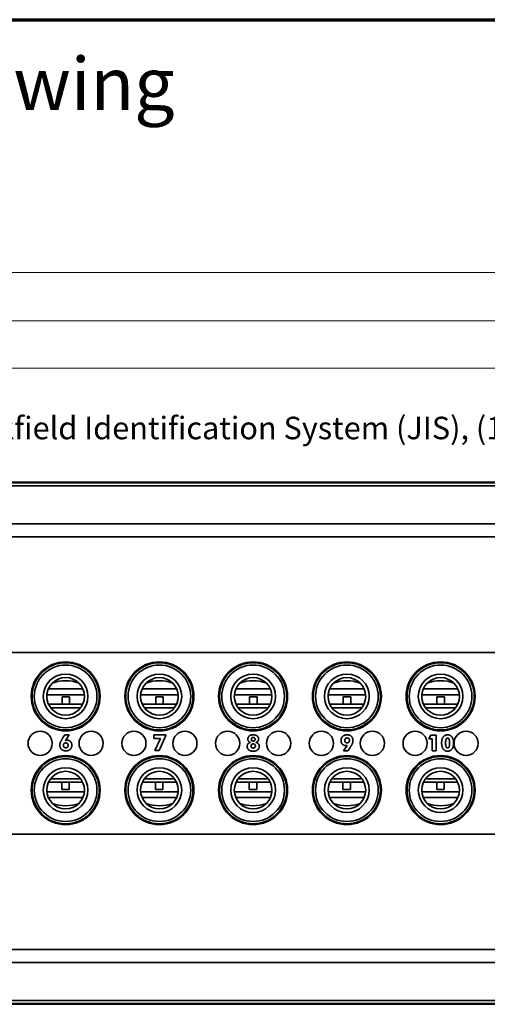
# Model space of a CAD drawing. Units: inches. Extents: x 0.4 to 22, y 0.4 to 16.6.
# Drawn here: x 5.9 to 9, y 10.1 to 16.6 of the extents above; entities that cross this region are included whole.
import ezdxf

# ---------------------------------------------------------------- set-up
doc = ezdxf.new("R2010")
doc.units = ezdxf.units.IN
doc.header["$MEASUREMENT"] = 0
for name, color, linetype, lineweight in [('Border (ANSI)', 7, 'Continuous', 70), ('Dimensions(AVP)', 7, 'Continuous', 18), ('Symbols(AVP)', 7, 'Continuous', 9), ('Visible Edges(AVP)', 7, 'Continuous', 35)]:
    doc.layers.add(name, color=color, linetype=linetype, lineweight=lineweight)
doc.styles.add('DEFAULT-AVP', font='arial.ttf')
doc.styles.add('DEFAULT-AVP_Large', font='arial.ttf')
doc.dimstyles.new('AVP Standard-AVP', dxfattribs={"dimtxt": 0.15, "dimasz": 0.1, "dimexe": 0.05, "dimexo": 0.05, "dimgap": 0.04, "dimtad": 0, "dimtoh": 1, "dimdec": 3, "dimrnd": 1e-08, "dimzin": 0, "dimdsep": 46, "dimtxsty": 'DEFAULT-AVP_Large', "dimblk": 'Filled-1', "dimcen": 0.09, "dimdle": 0.12, "dimclrd": 7, "dimclre": 7, "dimclrt": 7, "dimadec": 0, "dimazin": 0, "dimtfac": 1, "dimtdec": 3, "dimtofl": 0, "dimtmove": 0, "dimatfit": 3, "dimfxl": 0, "dimtolj": 1, "dimtzin": 0, "dimlwd": 15, "dimlwe": 15, "dimarcsym": 0})

# ---------------------------------------------------------------- blocks, each defined once
blk = doc.blocks.new('Borders Website Border')
at = {"layer": 'Border (ANSI)'}
blk.add_line((0.38, 16.62), (21.62, 16.62), dxfattribs=at)
blk = doc.blocks.new('Filled-1')
at = {"color": 0}
for p, q in [((0, 0), (-1, 0.3125)), ((-1, 0.3125), (-1, -0.3125)), ((-1, 0), (0, 0)), ((-1, -0.3125), (0, 0))]:
    blk.add_line(p, q, dxfattribs=at)
at = {"color": 0, "flags": 128}
blk.add_lwpolyline([(-1, -0.3125), (0, 0), (-1, 0.3125), (-1, -0.3125)], dxfattribs=at)
at = {"color": 0}
blk.add_solid([(-1, -0.3125), (0, 0), (-1, 0.3125), (-1, -0.3125)], dxfattribs=at)
blk = doc.blocks.new('*D9')
at = {"layer": 'Defpoints', "color": 0, "linetype": 'Continuous'}
for p in [(20.3866, 14.934), (1.3866, 13.5373), (20.3866, 13.5373)]:
    blk.add_point(p, dxfattribs=at)
at = {"layer": 'Dimensions(AVP)', "color": 7, "linetype": 'Continuous', "lineweight": 15}
for p, q in [((1.3866, 13.5873), (1.3866, 14.984)), ((20.3866, 13.5873), (20.3866, 14.984)), ((1.4866, 14.934), (9.8222, 14.934)), ((20.2866, 14.934), (11.951, 14.934))]:
    blk.add_line(p, q, dxfattribs=at)
at = {"layer": 'Dimensions(AVP)', "color": 7, "linetype": 'Continuous', "lineweight": 15, "xscale": 0.1000000014901161, "yscale": 0.1000000014901161, "zscale": 0.1000000014901161, "rotation": 180}
blk.add_blockref('Filled-1', (1.3866, 14.934), dxfattribs=at)
at = {"layer": 'Dimensions(AVP)', "color": 7, "linetype": 'Continuous', "lineweight": 15, "xscale": 0.1000000014901161, "yscale": 0.1000000014901161, "zscale": 0.1000000014901161}
blk.add_blockref('Filled-1', (20.3866, 14.934), dxfattribs=at)
at = {"layer": 'Dimensions(AVP)', "color": 7, "linetype": 'Continuous', "lineweight": 18, "insert": (9.8622, 15.0301), "char_height": 0.15, "attachment_point": 1, "style": 'DEFAULT-AVP_Large'}
blk.add_mtext('\\A1;19.000 in [482.60 mm]', dxfattribs=at)
blk = doc.blocks.new('*D10')
at = {"layer": 'Defpoints', "color": 0, "linetype": 'Continuous'}
for p in [(19.1986, 14.6123), (2.5746, 13.5323), (19.1986, 13.5323)]:
    blk.add_point(p, dxfattribs=at)
at = {"layer": 'Dimensions(AVP)', "color": 7, "linetype": 'Continuous', "lineweight": 15}
for p, q in [((2.5746, 13.5823), (2.5746, 14.6623)), ((19.1986, 13.5823), (19.1986, 14.6623)), ((2.6746, 14.6123), (9.8222, 14.6123)), ((19.0986, 14.6123), (11.951, 14.6123))]:
    blk.add_line(p, q, dxfattribs=at)
at = {"layer": 'Dimensions(AVP)', "color": 7, "linetype": 'Continuous', "lineweight": 15, "xscale": 0.1000000014901161, "yscale": 0.1000000014901161, "zscale": 0.1000000014901161, "rotation": 180}
blk.add_blockref('Filled-1', (2.5746, 14.6123), dxfattribs=at)
at = {"layer": 'Dimensions(AVP)', "color": 7, "linetype": 'Continuous', "lineweight": 15, "xscale": 0.1000000014901161, "yscale": 0.1000000014901161, "zscale": 0.1000000014901161}
blk.add_blockref('Filled-1', (19.1986, 14.6123), dxfattribs=at)
at = {"layer": 'Dimensions(AVP)', "color": 7, "linetype": 'Continuous', "lineweight": 18, "insert": (9.8622, 14.7084), "char_height": 0.15, "attachment_point": 1, "style": 'DEFAULT-AVP_Large'}
blk.add_mtext('\\A1;16.624 in [422.25 mm]', dxfattribs=at)
blk = doc.blocks.new('*D11')
at = {"layer": 'Defpoints', "color": 0, "linetype": 'Continuous'}
for p in [(19.0186, 14.2968), (2.7546, 12.993), (19.0186, 12.993)]:
    blk.add_point(p, dxfattribs=at)
at = {"layer": 'Dimensions(AVP)', "color": 7, "linetype": 'Continuous', "lineweight": 15}
for p, q in [((2.7546, 13.043), (2.7546, 14.3468)), ((19.0186, 13.043), (19.0186, 14.3468)), ((2.8546, 14.2968), (9.8222, 14.2968)), ((18.9186, 14.2968), (11.951, 14.2968))]:
    blk.add_line(p, q, dxfattribs=at)
at = {"layer": 'Dimensions(AVP)', "color": 7, "linetype": 'Continuous', "lineweight": 15, "xscale": 0.1000000014901161, "yscale": 0.1000000014901161, "zscale": 0.1000000014901161, "rotation": 180}
blk.add_blockref('Filled-1', (2.7546, 14.2968), dxfattribs=at)
at = {"layer": 'Dimensions(AVP)', "color": 7, "linetype": 'Continuous', "lineweight": 15, "xscale": 0.1000000014901161, "yscale": 0.1000000014901161, "zscale": 0.1000000014901161}
blk.add_blockref('Filled-1', (19.0186, 14.2968), dxfattribs=at)
at = {"layer": 'Dimensions(AVP)', "color": 7, "linetype": 'Continuous', "lineweight": 18, "insert": (9.8622, 14.3929), "char_height": 0.15, "attachment_point": 1, "style": 'DEFAULT-AVP_Large'}
blk.add_mtext('\\A1;16.264 in [413.11 mm]', dxfattribs=at)
blk = doc.blocks.new('*D12')
at = {"layer": 'Defpoints', "color": 0, "linetype": 'Continuous'}
for p in [(2.7864, 12.8613), (2.7228, 12.7133)]:
    blk.add_point(p, dxfattribs=at)
at = {"layer": 'Dimensions(AVP)', "color": 7, "linetype": 'Continuous', "lineweight": 15}
for p, q in [((3.2217, 13.8738), (2.8259, 12.9531)), ((3.3217, 13.8738), (3.2217, 13.8738)), ((2.7546, 12.6973), (2.7546, 12.8773)), ((2.6646, 12.7873), (2.8446, 12.7873))]:
    blk.add_line(p, q, dxfattribs=at)
at = {"layer": 'Dimensions(AVP)', "color": 7, "linetype": 'Continuous', "lineweight": 15, "xscale": 0.1000000014901161, "yscale": 0.1000000014901161, "zscale": 0.1000000014901161, "rotation": 246.7389422820472}
blk.add_blockref('Filled-1', (2.7864, 12.8613), dxfattribs=at)
at = {"layer": 'Dimensions(AVP)', "color": 7, "linetype": 'Continuous', "lineweight": 18, "insert": (3.3617, 13.9736), "char_height": 0.15, "attachment_point": 1, "style": 'DEFAULT-AVP_Large'}
blk.add_mtext('\\A1;∅0.161 in [4.09 mm]{, Jackfield Identification System (JIS), (10 Colors Supplied)}', dxfattribs=at)

msp = doc.modelspace()

# ---------------------------------------------------------------- linework, layer by layer
at = {"layer": 'Visible Edges(AVP)'}
for p, q in [((19.1986, 13.5323), (2.5746, 13.5323)), ((2.5896, 13.5373), (19.1836, 13.5373)), ((2.5746, 13.5123), (19.1986, 13.5123)), ((2.5746, 13.2593), (19.1986, 13.2593)), ((2.5746, 13.1723), (19.1986, 13.1723)), ((2.5746, 12.4023), (19.1986, 12.4023)), ((6.08382, 12.15941), (6.31437, 12.15941)), ((6.70882, 12.15941), (6.93937, 12.15941)), ((7.33382, 12.15941), (7.56437, 12.15941)), ((7.95882, 12.15941), (8.18937, 12.15941)), ((8.58382, 12.15941), (8.81437, 12.15941)), ((6.0741, 12.12105), (6.0746, 12.12105)), ((6.0746, 12.12105), (6.0746, 12.12561)), ((6.0746, 12.12105), (6.32409, 12.12105)), ((6.1751, 12.10655), (6.2251, 12.10655)), ((6.1751, 12.05755), (6.1751, 12.10655)), ((6.2251, 12.05755), (6.2251, 12.10655)), ((6.6991, 12.12105), (6.6996, 12.12105)), ((6.6996, 12.12105), (6.6996, 12.12561)), ((6.6996, 12.12105), (6.94909, 12.12105)), ((6.8001, 12.10655), (6.8501, 12.10655)), ((6.8001, 12.05755), (6.8001, 12.10655)), ((6.8501, 12.05755), (6.8501, 12.10655)), ((7.3241, 12.12105), (7.3246, 12.12105)), ((7.3246, 12.12105), (7.3246, 12.12561)), ((7.3246, 12.12105), (7.57409, 12.12105)), ((7.4251, 12.10655), (7.4751, 12.10655)), ((7.4251, 12.05755), (7.4251, 12.10655)), ((7.4751, 12.05755), (7.4751, 12.10655)), ((7.9491, 12.12105), (7.9496, 12.12105)), ((7.9496, 12.12105), (7.9496, 12.12561)), ((7.9496, 12.12105), (8.19909, 12.12105)), ((8.0501, 12.10655), (8.1001, 12.10655)), ((8.0501, 12.05755), (8.0501, 12.10655)), ((8.1001, 12.05755), (8.1001, 12.10655)), ((8.5741, 12.12105), (8.5746, 12.12105)), ((8.5746, 12.12105), (8.5746, 12.12561)), ((8.5746, 12.12105), (8.82409, 12.12105)), ((8.6751, 12.10655), (8.7251, 12.10655)), ((8.6751, 12.05755), (8.6751, 12.10655)), ((8.7251, 12.05755), (8.7251, 12.10655)), ((6.3132, 12.05755), (6.08499, 12.05755)), ((6.09942, 12.03355), (6.29878, 12.03355)), ((6.9382, 12.05755), (6.70999, 12.05755)), ((6.72442, 12.03355), (6.92378, 12.03355)), ((7.5632, 12.05755), (7.33499, 12.05755)), ((7.34942, 12.03355), (7.54878, 12.03355)), ((8.1882, 12.05755), (7.95999, 12.05755)), ((7.97442, 12.03355), (8.17378, 12.03355)), ((8.8132, 12.05755), (8.58499, 12.05755)), ((8.59942, 12.03355), (8.79878, 12.03355)), ((6.09301, 11.90855), (6.10074, 11.90855)), ((6.29746, 11.90855), (6.30518, 11.90855)), ((6.71801, 11.90855), (6.72574, 11.90855)), ((6.92246, 11.90855), (6.93018, 11.90855)), ((7.34301, 11.90855), (7.35074, 11.90855)), ((7.54746, 11.90855), (7.55518, 11.90855)), ((7.96801, 11.90855), (7.97574, 11.90855)), ((8.17246, 11.90855), (8.18018, 11.90855)), ((8.59301, 11.90855), (8.60074, 11.90855)), ((8.79746, 11.90855), (8.80518, 11.90855)), ((6.17902, 11.83049), (6.19374, 11.8533)), ((6.19374, 11.8533), (6.223, 11.8533)), ((6.223, 11.8533), (6.19847, 11.8162)), ((6.78793, 11.8533), (6.86814, 11.8533)), ((6.78793, 11.8298), (6.78793, 11.8533)), ((6.83225, 11.8298), (6.78793, 11.8298)), ((6.79283, 11.74924), (6.83225, 11.8298)), ((6.86814, 11.8483), (6.82244, 11.74924)), ((6.86814, 11.8533), (6.86814, 11.8483)), ((8.62063, 11.82739), (8.63302, 11.85123)), ((8.64317, 11.82739), (8.62063, 11.82739)), ((8.63302, 11.85123), (8.66925, 11.85123)), ((8.64317, 11.74718), (8.64317, 11.82739)), ((8.66925, 11.85123), (8.66925, 11.74718)), ((6.82244, 11.74924), (6.79283, 11.74924)), ((8.05239, 11.74709), (8.07691, 11.78341)), ((8.09619, 11.76921), (8.08165, 11.74709)), ((6.10074, 11.68605), (6.09301, 11.68605)), ((6.30518, 11.68605), (6.29746, 11.68605)), ((6.72574, 11.68605), (6.71801, 11.68605)), ((6.93018, 11.68605), (6.92246, 11.68605)), ((7.35074, 11.68605), (7.34301, 11.68605)), ((7.55518, 11.68605), (7.54746, 11.68605)), ((7.97574, 11.68605), (7.96801, 11.68605)), ((8.08165, 11.74709), (8.05239, 11.74709)), ((8.18018, 11.68605), (8.17246, 11.68605)), ((8.60074, 11.68605), (8.59301, 11.68605)), ((8.66925, 11.74718), (8.64317, 11.74718)), ((8.80518, 11.68605), (8.79746, 11.68605)), ((6.29878, 11.56105), (6.09942, 11.56105)), ((6.92378, 11.56105), (6.72442, 11.56105)), ((7.54878, 11.56105), (7.34942, 11.56105)), ((8.17378, 11.56105), (7.97442, 11.56105)), ((8.79878, 11.56105), (8.59942, 11.56105)), ((6.08499, 11.53705), (6.3132, 11.53705)), ((6.1731, 11.53705), (6.1731, 11.48805)), ((6.2231, 11.48805), (6.1731, 11.48805)), ((6.2231, 11.53705), (6.2231, 11.48805)), ((6.70999, 11.53705), (6.9382, 11.53705)), ((6.7981, 11.53705), (6.7981, 11.48805)), ((6.8481, 11.48805), (6.7981, 11.48805)), ((6.8481, 11.53705), (6.8481, 11.48805)), ((7.33499, 11.53705), (7.5632, 11.53705)), ((7.4231, 11.53705), (7.4231, 11.48805)), ((7.4731, 11.48805), (7.4231, 11.48805)), ((7.4731, 11.53705), (7.4731, 11.48805)), ((7.95999, 11.53705), (8.1882, 11.53705)), ((8.0481, 11.53705), (8.0481, 11.48805)), ((8.0981, 11.48805), (8.0481, 11.48805)), ((8.0981, 11.53705), (8.0981, 11.48805)), ((8.58499, 11.53705), (8.8132, 11.53705)), ((8.6731, 11.53705), (8.6731, 11.48805)), ((8.7231, 11.48805), (8.6731, 11.48805)), ((8.7231, 11.53705), (8.7231, 11.48805)), ((6.3236, 11.47355), (6.0741, 11.47355)), ((6.31437, 11.43518), (6.08382, 11.43518)), ((6.3236, 11.47355), (6.3236, 11.46898)), ((6.32409, 11.47355), (6.3236, 11.47355)), ((6.9486, 11.47355), (6.6991, 11.47355)), ((6.93937, 11.43518), (6.70882, 11.43518)), ((6.9486, 11.47355), (6.9486, 11.46898)), ((6.94909, 11.47355), (6.9486, 11.47355)), ((7.5736, 11.47355), (7.3241, 11.47355)), ((7.56437, 11.43518), (7.33382, 11.43518)), ((7.5736, 11.47355), (7.5736, 11.46898)), ((7.57409, 11.47355), (7.5736, 11.47355)), ((8.1986, 11.47355), (7.9491, 11.47355)), ((8.18937, 11.43518), (7.95882, 11.43518)), ((8.1986, 11.47355), (8.1986, 11.46898)), ((8.19909, 11.47355), (8.1986, 11.47355)), ((8.8236, 11.47355), (8.5741, 11.47355)), ((8.81437, 11.43518), (8.58382, 11.43518)), ((8.8236, 11.47355), (8.8236, 11.46898)), ((8.82409, 11.47355), (8.8236, 11.47355)), ((2.5746, 11.1923), (19.1986, 11.1923)), ((2.5746, 10.4223), (19.1986, 10.4223)), ((2.5746, 10.3353), (19.1986, 10.3353)), ((2.5746, 10.0823), (19.1986, 10.0823)), ((2.5746, 10.0623), (19.1986, 10.0623)), ((19.1836, 10.0573), (2.5896, 10.0573))]:
    msp.add_line(p, q, dxfattribs=at)
for centre, radius in [((6.1991, 12.1098), 0.23), ((6.8241, 12.1098), 0.23), ((7.4491, 12.1098), 0.23), ((8.0741, 12.1098), 0.23), ((8.6991, 12.1098), 0.23), ((6.1991, 12.1098), 0.2275), ((6.1991, 12.1098), 0.224), ((6.1991, 12.1098), 0.209), ((6.8241, 12.1098), 0.2275), ((6.8241, 12.1098), 0.224), ((6.8241, 12.1098), 0.209), ((7.4491, 12.1098), 0.2275), ((7.4491, 12.1098), 0.224), ((7.4491, 12.1098), 0.209), ((8.0741, 12.1098), 0.2275), ((8.0741, 12.1098), 0.224), ((8.0741, 12.1098), 0.209), ((8.6991, 12.1098), 0.2275), ((8.6991, 12.1098), 0.224), ((8.6991, 12.1098), 0.209), ((6.1991, 12.1098), 0.149), ((6.1991, 12.1098), 0.1255), ((6.8241, 12.1098), 0.149), ((6.8241, 12.1098), 0.1255), ((7.4491, 12.1098), 0.149), ((7.4491, 12.1098), 0.1255), ((8.0741, 12.1098), 0.149), ((8.0741, 12.1098), 0.1255), ((8.6991, 12.1098), 0.149), ((8.6991, 12.1098), 0.1255), ((6.0291, 11.7968), 0.0805), ((6.3691, 11.7968), 0.0805), ((6.6541, 11.7968), 0.0805), ((6.9941, 11.7968), 0.0805), ((7.2791, 11.7968), 0.0805), ((7.6191, 11.7968), 0.0805), ((7.9041, 11.7968), 0.0805), ((8.2441, 11.7968), 0.0805), ((8.5291, 11.7968), 0.0805), ((8.8691, 11.7968), 0.0805), ((6.1991, 11.4848), 0.23), ((6.1991, 11.4848), 0.2275), ((6.1991, 11.4848), 0.224), ((6.1991, 11.4848), 0.209), ((6.8241, 11.4848), 0.23), ((6.8241, 11.4848), 0.2275), ((6.8241, 11.4848), 0.224), ((6.8241, 11.4848), 0.209), ((7.4491, 11.4848), 0.23), ((7.4491, 11.4848), 0.2275), ((7.4491, 11.4848), 0.224), ((7.4491, 11.4848), 0.209), ((8.0741, 11.4848), 0.23), ((8.0741, 11.4848), 0.2275), ((8.0741, 11.4848), 0.224), ((8.0741, 11.4848), 0.209), ((8.6991, 11.4848), 0.23), ((8.6991, 11.4848), 0.2275), ((8.6991, 11.4848), 0.224), ((8.6991, 11.4848), 0.209), ((6.1991, 11.4848), 0.149), ((6.8241, 11.4848), 0.149), ((7.4491, 11.4848), 0.149), ((8.0741, 11.4848), 0.149), ((8.6991, 11.4848), 0.149), ((6.1991, 11.4848), 0.1255), ((6.8241, 11.4848), 0.1255), ((7.4491, 11.4848), 0.1255), ((8.0741, 11.4848), 0.1255), ((8.6991, 11.4848), 0.1255)]:
    msp.add_circle(centre, radius, dxfattribs=at)
for centre, major_axis, ratio, start_param, end_param in [((6.1996, 12.08109), (0.1882, 0), 0.7071068, 1.0836568, 2.067622), ((6.8246, 12.08109), (0.1882, 0), 0.7071068, 1.0836568, 2.067622), ((7.4496, 12.08109), (0.1882, 0), 0.7071068, 1.0836568, 2.067622), ((8.0746, 12.08109), (0.1882, 0), 0.7071068, 1.0836568, 2.067622), ((8.6996, 12.08109), (0.1882, 0), 0.7071068, 1.0836568, 2.067622), ((6.1991, 11.85616), (-0.125, 0), 0.3986014, 5.3135771, 5.3712602), ((6.1991, 11.85616), (-0.125, 0), 0.3986014, 4.0535177, 4.1112009), ((6.8241, 11.85616), (-0.125, 0), 0.3986014, 5.3135771, 5.3712602), ((6.8241, 11.85616), (-0.125, 0), 0.3986014, 4.0535177, 4.1112009), ((7.4491, 11.85616), (-0.125, 0), 0.3986014, 5.3135771, 5.3712602), ((7.4491, 11.85616), (-0.125, 0), 0.3986014, 4.0535177, 4.1112009), ((8.0741, 11.85616), (-0.125, 0), 0.3986014, 5.3135771, 5.3712602), ((8.0741, 11.85616), (-0.125, 0), 0.3986014, 4.0535177, 4.1112009), ((8.6991, 11.85616), (-0.125, 0), 0.3986014, 5.3135771, 5.3712602), ((8.6991, 11.85616), (-0.125, 0), 0.3986014, 4.0535177, 4.1112009), ((6.1991, 11.73843), (0.125, 0), 0.3986014, 4.0535177, 4.1112009), ((6.1991, 11.73843), (0.125, 0), 0.3986014, 5.3135771, 5.3712602), ((6.8241, 11.73843), (0.125, 0), 0.3986014, 4.0535177, 4.1112009), ((6.8241, 11.73843), (0.125, 0), 0.3986014, 5.3135771, 5.3712602), ((7.4491, 11.73843), (0.125, 0), 0.3986014, 4.0535177, 4.1112009), ((7.4491, 11.73843), (0.125, 0), 0.3986014, 5.3135771, 5.3712602), ((8.0741, 11.73843), (0.125, 0), 0.3986014, 4.0535177, 4.1112009), ((8.0741, 11.73843), (0.125, 0), 0.3986014, 5.3135771, 5.3712602), ((8.6991, 11.73843), (0.125, 0), 0.3986014, 4.0535177, 4.1112009), ((8.6991, 11.73843), (0.125, 0), 0.3986014, 5.3135771, 5.3712602), ((6.1986, 11.51351), (-0.1882, 0), 0.7071068, 1.0836568, 2.067622), ((6.8236, 11.51351), (-0.1882, 0), 0.7071068, 1.0836568, 2.067622), ((7.4486, 11.51351), (-0.1882, 0), 0.7071068, 1.0836568, 2.067622), ((8.0736, 11.51351), (-0.1882, 0), 0.7071068, 1.0836568, 2.067622), ((8.6986, 11.51351), (-0.1882, 0), 0.7071068, 1.0836568, 2.067622)]:
    msp.add_ellipse(centre, major_axis=major_axis, ratio=ratio, start_param=start_param, end_param=end_param, dxfattribs=at)
for points in [[(6.16026, 11.78453), (6.16026, 11.79348), (6.16749, 11.81241), (6.17902, 11.83049)], [(6.19847, 11.8162), (6.20097, 11.81698), (6.20648, 11.81775), (6.20949, 11.81775)], [(6.20949, 11.81775), (6.22283, 11.81775), (6.2403, 11.79907), (6.2403, 11.78461)], [(7.41387, 11.82481), (7.41387, 11.83823), (7.43272, 11.8533), (7.44959, 11.8533)], [(7.43126, 11.80321), (7.42291, 11.80518), (7.41387, 11.81646), (7.41387, 11.82481)], [(7.43728, 11.82386), (7.43728, 11.82937), (7.44391, 11.83582), (7.44959, 11.83582)], [(7.44959, 11.81173), (7.44391, 11.81173), (7.43728, 11.81827), (7.43728, 11.82386)], [(7.44959, 11.8533), (7.46655, 11.8533), (7.48548, 11.83823), (7.48548, 11.82481)], [(7.44959, 11.83582), (7.45544, 11.83582), (7.46207, 11.82946), (7.46207, 11.82386)], [(7.46207, 11.82386), (7.46207, 11.81818), (7.45536, 11.81173), (7.44959, 11.81173)], [(7.48548, 11.82481), (7.48548, 11.81646), (7.47644, 11.80518), (7.46809, 11.80321)], [(8.035, 11.81491), (8.035, 11.83238), (8.05686, 11.8533), (8.07511, 11.8533)], [(8.0659, 11.78186), (8.05256, 11.78186), (8.035, 11.80062), (8.035, 11.81491)], [(8.0597, 11.81629), (8.0597, 11.82369), (8.06822, 11.83238), (8.07562, 11.83238)], [(8.07562, 11.80019), (8.06822, 11.80019), (8.0597, 11.8088), (8.0597, 11.81629)], [(8.07511, 11.8533), (8.09344, 11.8533), (8.11496, 11.83264), (8.11496, 11.81525)], [(8.07562, 11.83238), (8.08294, 11.83238), (8.09146, 11.82369), (8.09146, 11.81629)], [(8.09146, 11.81629), (8.09146, 11.8088), (8.08294, 11.80019), (8.07562, 11.80019)], [(8.11496, 11.81525), (8.11496, 11.80587), (8.10661, 11.78513), (8.09619, 11.76921)], [(8.70592, 11.7989), (8.70592, 11.82429), (8.72726, 11.8533), (8.74576, 11.8533)], [(8.73242, 11.7989), (8.73242, 11.8162), (8.73871, 11.83195), (8.74576, 11.83195)], [(8.74576, 11.8533), (8.76453, 11.8533), (8.78544, 11.82421), (8.78544, 11.79787)], [(8.74576, 11.83195), (8.75256, 11.83195), (8.75893, 11.81586), (8.75893, 11.7989)], [(6.20011, 11.7464), (6.18177, 11.7464), (6.16026, 11.76706), (6.16026, 11.78453)], [(6.18393, 11.78332), (6.18393, 11.79073), (6.19245, 11.79942), (6.19976, 11.79942)], [(6.19976, 11.76732), (6.19245, 11.76732), (6.18393, 11.77592), (6.18393, 11.78332)], [(6.19976, 11.79942), (6.20708, 11.79942), (6.2156, 11.79073), (6.2156, 11.78332)], [(6.2156, 11.78332), (6.2156, 11.77592), (6.20708, 11.76732), (6.19976, 11.76732)], [(6.2403, 11.78461), (6.2403, 11.76723), (6.21844, 11.7464), (6.20011, 11.7464)], [(7.40966, 11.77601), (7.40966, 11.78702), (7.42102, 11.80131), (7.43126, 11.80321)], [(7.44959, 11.74434), (7.43074, 11.74434), (7.40966, 11.76112), (7.40966, 11.77601)], [(7.43522, 11.77928), (7.43522, 11.78565), (7.44296, 11.79305), (7.44959, 11.79305)], [(7.44959, 11.76534), (7.44305, 11.76534), (7.43522, 11.77282), (7.43522, 11.77928)], [(7.44959, 11.79305), (7.4563, 11.79305), (7.46414, 11.78565), (7.46414, 11.77928)], [(7.46414, 11.77928), (7.46414, 11.77282), (7.4563, 11.76534), (7.44959, 11.76534)], [(7.4897, 11.77601), (7.4897, 11.76112), (7.46852, 11.74434), (7.44959, 11.74434)], [(7.46809, 11.80321), (7.47834, 11.80131), (7.4897, 11.78702), (7.4897, 11.77601)], [(8.07691, 11.78341), (8.07442, 11.78272), (8.06891, 11.78186), (8.0659, 11.78186)], [(8.74576, 11.74434), (8.72726, 11.74434), (8.70592, 11.77343), (8.70592, 11.7989)], [(8.74576, 11.76577), (8.73879, 11.76577), (8.73242, 11.7816), (8.73242, 11.7989)], [(8.75893, 11.7989), (8.75893, 11.78169), (8.75256, 11.76577), (8.74576, 11.76577)], [(8.78544, 11.79787), (8.78544, 11.77291), (8.76427, 11.74434), (8.74576, 11.74434)]]:
    msp.add_open_spline(points, degree=2, dxfattribs=at)

# ---------------------------------------------------------------- block references
msp.add_blockref('Borders Website Border', (0, 0))

# ---------------------------------------------------------------- texts
at = {"layer": 'Symbols(AVP)', "color": 7, "insert": (0.64875, 16.36859), "char_height": 0.35, "width": 6.6014485, "attachment_point": 1, "style": 'DEFAULT-AVP'}
msp.add_mtext('{\\fArial|b1|i0;\\H0.3500;Designation Layout Drawing}', dxfattribs=at)

# ---------------------------------------------------------------- dimensions: what is measured, and where the dimension line sits
at = {"layer": 'Dimensions(AVP)', "color": 7, "linetype": 'Continuous', "lineweight": 18}
for base, p1, p2, text, picture, middle in [((20.3866, 14.93397), (1.3866, 13.5373), (20.3866, 13.5373), '<> in [482.60 mm]', '*D9', (10.8866, 14.93397)), ((19.1986, 14.6123), (2.5746, 13.5323), (19.1986, 13.5323), '<> in [422.25 mm]', '*D10', (10.8866, 14.6123)), ((19.0186, 14.29681), (2.7546, 12.99299), (19.0186, 12.99299), '<> in [413.11 mm]', '*D11', (10.8866, 14.29681))]:
    dim = msp.add_linear_dim(base=base, p1=p1, p2=p2, angle=180, text=text, dimstyle='AVP Standard-AVP', override={"dimtoh": 0, "dimdec": 3, "dimpost": '', "dimtp": 0, "dimtm": 0, "dimtdec": 3, "dimatfit": 1}, dxfattribs=at)
    dim.commit()
    dim.dimension.update_dxf_attribs({"geometry": picture, "text_midpoint": middle, "dimtype": 160})
dim = msp.add_diameter_dim_2p(p1=(2.72281, 12.71334), p2=(2.78639, 12.86125), text='<> in [4.09 mm]{, Jackfield Identification System (JIS), (10 Colors Supplied)}', dimstyle='AVP Standard-AVP', override={"dimtih": 1, "dimdec": 3, "dimlfac": 1, "dimpost": '', "dimtp": 0, "dimtm": 0, "dimtdec": 3}, dxfattribs=at)
dim.commit()
dim.dimension.update_dxf_attribs({"geometry": '*D12', "text_midpoint": (7.02816, 13.87382), "dimtype": 163})

doc.saveas('drawing.dxf')
